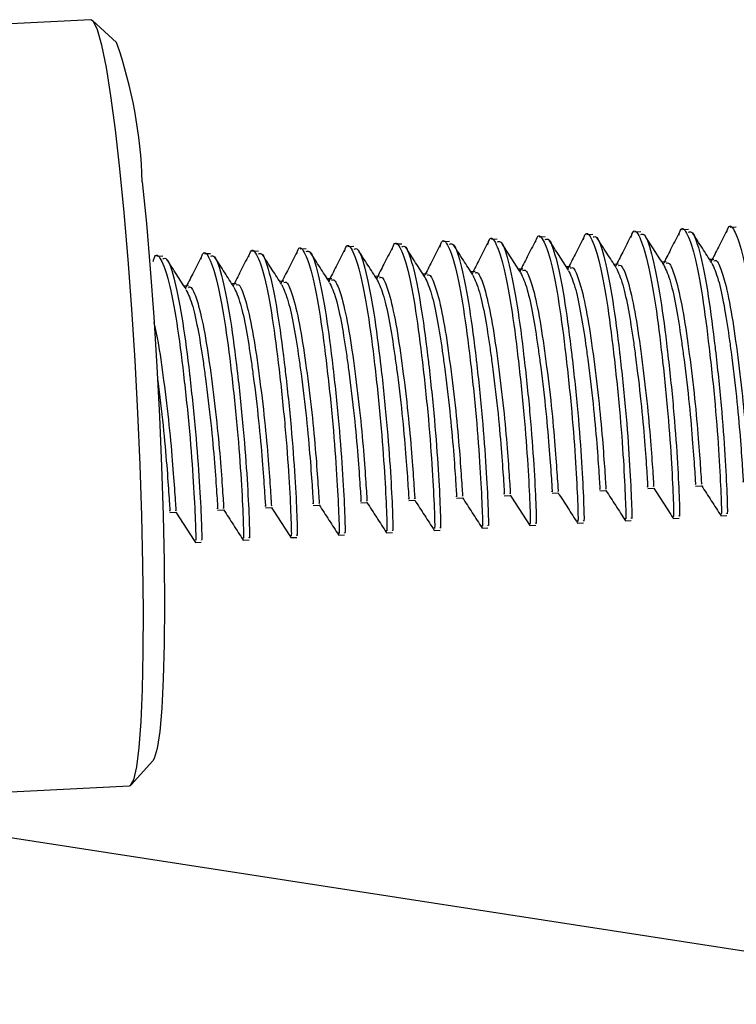
# Model space of a CAD drawing. Units: inches. Extents: x 9 to 124, y 5 to 91.
# Drawn here: x 113 to 114, y 71 to 72 of the extents above; entities that cross this region are included whole.
import ezdxf

# ---------------------------------------------------------------- set-up
doc = ezdxf.new("R2010")
doc.units = ezdxf.units.IN
doc.header["$LTSCALE"] = 12
doc.header["$MEASUREMENT"] = 0

msp = doc.modelspace()

# ---------------------------------------------------------------- linework, layer by layer
at = {"color": 7, "linetype": 'Continuous', "lineweight": 25}
for p, q in [((113.1603342, 71.7845044), (110.2315218, 71.6365814)), ((113.1941771, 71.7549761), (113.162934, 71.7833598)), ((113.8769859, 71.5078013), (113.8692032, 71.5074083)), ((113.9392481, 71.510946), (113.9314653, 71.5105529)), ((114.0015103, 71.5140906), (113.9937275, 71.5136975)), ((113.6279372, 71.4952229), (113.6201545, 71.4948298)), ((113.6901994, 71.4983675), (113.6824166, 71.4979744)), ((113.7524616, 71.5015121), (113.7446788, 71.501119)), ((113.8147238, 71.5046567), (113.806941, 71.5042636)), ((113.3166264, 71.4794997), (113.3088436, 71.4791067)), ((113.3788886, 71.4826444), (113.3711058, 71.4822513)), ((113.4411507, 71.485789), (113.433368, 71.4853959)), ((113.5034129, 71.4889336), (113.4956301, 71.4885405)), ((113.5656751, 71.4920782), (113.5578923, 71.4916852)), ((113.2543642, 71.4763551), (113.2465815, 71.475962)), ((113.910221, 71.4688332), (113.9047209, 71.4685554)), ((113.9724832, 71.4719778), (113.9669831, 71.4717)), ((113.6611724, 71.4562547), (113.6556722, 71.4559769)), ((113.7234345, 71.4593994), (113.7179344, 71.4591216)), ((113.7856967, 71.462544), (113.7801966, 71.4622662)), ((113.8479589, 71.4656886), (113.8424587, 71.4654108)), ((113.4121237, 71.4436762), (113.4066235, 71.4433985)), ((113.4743859, 71.4468209), (113.4688857, 71.4465431)), ((113.536648, 71.4499655), (113.5311479, 71.4496877)), ((113.5989102, 71.4531101), (113.59341, 71.4528323)), ((113.2875993, 71.437387), (113.2820992, 71.4371092)), ((113.3498615, 71.4405316), (113.3443614, 71.4402538)), ((113.8861178, 71.1734313), (113.8939005, 71.1738243)), ((113.9483799, 71.1765759), (113.9561627, 71.176969)), ((113.6370691, 71.1608528), (113.6448519, 71.1612459)), ((113.6993313, 71.1639974), (113.707114, 71.1643905)), ((113.7615934, 71.167142), (113.7693762, 71.1675351)), ((113.8238556, 71.1702866), (113.8316384, 71.1706797)), ((113.3880204, 71.1482743), (113.3958032, 71.1486674)), ((113.4502826, 71.1514189), (113.4580654, 71.151812)), ((113.5125448, 71.1545635), (113.5203275, 71.1549566)), ((113.5748069, 71.1577082), (113.5825897, 71.1581012)), ((113.2634961, 71.1419851), (113.2712788, 71.1423781)), ((113.3257582, 71.1451297), (113.333541, 71.1455228)), ((113.9192499, 71.1344579), (113.9270327, 71.134851)), ((113.9815121, 71.1376026), (113.9892949, 71.1379956)), ((113.6702012, 71.1218795), (113.677984, 71.1222725)), ((113.7324634, 71.1250241), (113.7402462, 71.1254172)), ((113.7947256, 71.1281687), (113.8025084, 71.1285618)), ((113.8569878, 71.1313133), (113.8647705, 71.1317064)), ((113.4211526, 71.109301), (113.4289353, 71.1096941)), ((113.4834147, 71.1124456), (113.4911975, 71.1128387)), ((113.5456769, 71.1155902), (113.5534597, 71.1159833)), ((113.6079391, 71.1187348), (113.6157219, 71.1191279)), ((113.2966282, 71.1030117), (113.304411, 71.1034048)), ((113.3588904, 71.1061564), (113.3666732, 71.1065494)), ((114.722555, 70.4600386), (111.9406886, 70.8903482)), ((113.2132473, 70.787178), (113.2414716, 70.8185652)), ((112.762942, 70.763159), (113.210776, 70.7857774))]:
    msp.add_line(p, q, dxfattribs=at)
at = {"color": 7, "linetype": 'Continuous', "lineweight": 25, "flags": 128}
for points in [[(113.1984595, 71.5899515), (113.1926716, 71.6409728), (113.1867511, 71.6853657), (113.1808084, 71.7223031), (113.174954, 71.751097), (113.1692972, 71.771211), (113.1639432, 71.7822704), (113.1603342, 71.7845044)], [(113.210776, 70.7857774), (113.2121185, 70.7862124), (113.216575, 70.7937076), (113.2204538, 70.8103573), (113.2236824, 70.8358513), (113.2262008, 70.8697148), (113.2279621, 70.9113168), (113.2289334, 70.9598825), (113.2290966, 71.0145071), (113.2284488, 71.0741731), (113.2270019, 71.137769), (113.2247829, 71.2041102), (113.2218332, 71.2719609), (113.2182077, 71.340057), (113.213974, 71.4071302), (113.2092108, 71.471931), (113.204007, 71.5332522), (113.1984595, 71.5899515)], [(113.2275711, 71.5731723), (113.2328983, 71.5186373), (113.2378858, 71.459587), (113.2424364, 71.3971707), (113.2464615, 71.3326032), (113.2498829, 71.2671412), (113.2526339, 71.202059), (113.254661, 71.1386233), (113.2559247, 71.0780687), (113.2564004, 71.021574), (113.2560789, 70.9702386), (113.2549664, 70.9250619), (113.2530847, 70.886923), (113.2504702, 70.8565644), (113.2471739, 70.834577), (113.24326, 70.8213886), (113.2414716, 70.8185652)]]:
    msp.add_lwpolyline(points, dxfattribs=at)
at = {"color": 7, "linetype": 'Continuous', "lineweight": 25}
msp.add_arc((112.6083131, 71.5533949), 0.6195737, 1.8292494, 18.9870633, dxfattribs=at)
for points, knots in [([(113.9889691, 71.506943), (113.9893535, 71.5083852), (113.9921838, 71.519005), (113.9989115, 71.5122904), (114.0092553, 71.4843649), (114.0197669, 71.4296051), (114.0287172, 71.3598796), (114.0365834, 71.285375), (114.0416246, 71.2166616), (114.0440403, 71.1663429), (114.0447533, 71.1406475), (114.0438679, 71.1433351), (114.043611, 71.1441148)], [0, 0, 0, 0, 0.017941799, 0.132117262, 0.24996535, 0.367813438, 0.4819889, 0.600868533, 0.716705608, 0.832542683, 0.951422316, 1, 1, 1, 1]), ([(113.7399205, 71.4943645), (113.7403048, 71.4958067), (113.7431351, 71.5064265), (113.7498629, 71.4997119), (113.7602067, 71.4717865), (113.7707182, 71.4170266), (113.7796685, 71.3473011), (113.7875347, 71.2727965), (113.792576, 71.2040831), (113.7949916, 71.1537644), (113.7957046, 71.128069), (113.7948192, 71.1307566), (113.7945623, 71.1315363)], [0, 0, 0, 0, 0.017941799, 0.132117262, 0.24996535, 0.367813438, 0.4819889, 0.600868533, 0.716705608, 0.832542683, 0.951422316, 1, 1, 1, 1]), ([(113.8021826, 71.4975091), (113.802567, 71.4989513), (113.8053973, 71.5095711), (113.812125, 71.5028565), (113.8224688, 71.4749311), (113.8329804, 71.4201712), (113.8419307, 71.3504457), (113.8497969, 71.2759412), (113.8548381, 71.2072278), (113.8572538, 71.156909), (113.8579668, 71.1312136), (113.8570814, 71.1339013), (113.8568245, 71.1346809)], [0, 0, 0, 0, 0.017941799, 0.132117262, 0.24996535, 0.367813438, 0.4819889, 0.600868533, 0.716705608, 0.832542683, 0.951422316, 1, 1, 1, 1]), ([(113.8644448, 71.5006538), (113.8648292, 71.5020959), (113.8676594, 71.5127157), (113.8743872, 71.5060011), (113.884731, 71.4780757), (113.8952426, 71.4233158), (113.9041928, 71.3535904), (113.9120591, 71.2790858), (113.9171003, 71.2103724), (113.919516, 71.1600537), (113.920229, 71.1343582), (113.9193435, 71.1370459), (113.9190867, 71.1378255)], [0, 0, 0, 0, 0.017941799, 0.132117262, 0.24996535, 0.367813438, 0.4819889, 0.600868533, 0.716705608, 0.832542683, 0.951422316, 1, 1, 1, 1]), ([(113.8771492, 71.5044337), (113.878798, 71.5049478), (113.8834091, 71.5063855), (113.8925788, 71.4771709), (113.9030088, 71.4241182), (113.9090449, 71.3766683), (113.9146961, 71.3284322), (113.9199382, 71.2781868), (113.9248983, 71.2104649), (113.9272918, 71.1605394), (113.9280165, 71.1350264), (113.9271736, 71.1374708), (113.9269514, 71.138115)], [0, 0, 0, 0, 0.070723134, 0.197779055, 0.324834977, 0.447931319, 0.452342986, 0.578374997, 0.701071169, 0.825958951, 0.954127014, 1, 1, 1, 1]), ([(113.9266203, 71.5056874), (113.923077, 71.4987233), (113.9163224, 71.485448), (113.909588, 71.4722461), (113.9063864, 71.4659697)], [0, 0, 0, 0, 0.524589518, 1, 1, 1, 1]), ([(113.926707, 71.5037984), (113.9270913, 71.5052406), (113.9299216, 71.5158604), (113.9366494, 71.5091458), (113.9469932, 71.4812203), (113.9575047, 71.4264604), (113.966455, 71.356735), (113.9743212, 71.2822304), (113.9793625, 71.213517), (113.9817781, 71.1631983), (113.9824912, 71.1375028), (113.9816057, 71.1401905), (113.9813488, 71.1409702)], [0, 0, 0, 0, 0.017941799, 0.132117262, 0.24996535, 0.367813438, 0.4819889, 0.600868533, 0.716705608, 0.832542683, 0.951422316, 1, 1, 1, 1]), ([(113.9394113, 71.5075784), (113.9410602, 71.5080924), (113.9456712, 71.5095301), (113.9548409, 71.4803155), (113.9652709, 71.4272628), (113.971307, 71.3798129), (113.9769582, 71.3315768), (113.9822003, 71.2813314), (113.9871605, 71.2136095), (113.989554, 71.163684), (113.9902786, 71.138171), (113.9894358, 71.1406154), (113.9892136, 71.1412597)], [0, 0, 0, 0, 0.070723134, 0.197779055, 0.324834977, 0.447931319, 0.452342986, 0.578374997, 0.701071169, 0.825958951, 0.954127014, 1, 1, 1, 1]), ([(113.9696966, 71.4674872), (113.9655898, 71.473861), (113.9572038, 71.4868763), (113.948804, 71.499939), (113.9445177, 71.5066047)], [0, 0, 0, 0, 0.489714021, 1, 1, 1, 1]), ([(113.9888825, 71.508832), (113.9853391, 71.5018679), (113.9785845, 71.4885927), (113.9718501, 71.4753907), (113.9686485, 71.4691143)], [0, 0, 0, 0, 0.524589518, 1, 1, 1, 1]), ([(113.4908718, 71.481786), (113.4912561, 71.4832282), (113.4940864, 71.493848), (113.5008142, 71.4871334), (113.511158, 71.459208), (113.5216695, 71.4044481), (113.5306198, 71.3347226), (113.5384861, 71.260218), (113.5435273, 71.1915046), (113.545943, 71.1411859), (113.546656, 71.1154905), (113.5457705, 71.1181782), (113.5455137, 71.1189578)], [0, 0, 0, 0, 0.017941799, 0.132117262, 0.24996535, 0.367813438, 0.4819889, 0.600868533, 0.716705608, 0.832542683, 0.951422316, 1, 1, 1, 1]), ([(113.553134, 71.4849306), (113.5535183, 71.4863728), (113.5563486, 71.4969926), (113.5630764, 71.490278), (113.5734202, 71.4623526), (113.5839317, 71.4075927), (113.592882, 71.3378672), (113.6007482, 71.2633627), (113.6057895, 71.1946493), (113.6082051, 71.1443306), (113.6089181, 71.1186351), (113.6080327, 71.1213228), (113.6077758, 71.1221024)], [0, 0, 0, 0, 0.017941799, 0.132117262, 0.24996535, 0.367813438, 0.4819889, 0.600868533, 0.716705608, 0.832542683, 0.951422316, 1, 1, 1, 1]), ([(113.6153961, 71.4880753), (113.6157805, 71.4895175), (113.6186107, 71.5001373), (113.6253385, 71.4934227), (113.6356823, 71.4654972), (113.6461939, 71.4107373), (113.6551442, 71.3410119), (113.6630104, 71.2665073), (113.6680516, 71.1977939), (113.6704673, 71.1474752), (113.6711803, 71.1217797), (113.6702949, 71.1244674), (113.670038, 71.1252471)], [0, 0, 0, 0, 0.017941799, 0.132117262, 0.24996535, 0.367813438, 0.4819889, 0.600868533, 0.716705608, 0.832542683, 0.951422316, 1, 1, 1, 1]), ([(113.6281005, 71.4918553), (113.6297493, 71.4923693), (113.6343604, 71.493807), (113.6435301, 71.4645924), (113.6539601, 71.4115397), (113.6599962, 71.3640898), (113.6656474, 71.3158537), (113.6708895, 71.2656083), (113.6758496, 71.1978864), (113.6782431, 71.1479609), (113.6789678, 71.1224479), (113.6781249, 71.1248923), (113.6779028, 71.1255365)], [0, 0, 0, 0, 0.070723134, 0.197779055, 0.324834977, 0.447931319, 0.452342986, 0.578374997, 0.701071169, 0.825958951, 0.954127014, 1, 1, 1, 1]), ([(113.6775717, 71.4931089), (113.6740283, 71.4861448), (113.6672737, 71.4728696), (113.6605393, 71.4596676), (113.6573377, 71.4533912)], [0, 0, 0, 0, 0.524589518, 1, 1, 1, 1]), ([(113.6776583, 71.4912199), (113.6780426, 71.4926621), (113.6808729, 71.5032819), (113.6876007, 71.4965673), (113.6979445, 71.4686418), (113.7084561, 71.413882), (113.7174063, 71.3441565), (113.7252726, 71.2696519), (113.7303138, 71.2009385), (113.7327295, 71.1506198), (113.7334425, 71.1249244), (113.732557, 71.127612), (113.7323002, 71.1283917)], [0, 0, 0, 0, 0.017941799, 0.132117262, 0.24996535, 0.367813438, 0.4819889, 0.600868533, 0.716705608, 0.832542683, 0.951422316, 1, 1, 1, 1]), ([(113.6903627, 71.4949999), (113.6920115, 71.495514), (113.6966226, 71.4969516), (113.7057923, 71.467737), (113.7162223, 71.4146843), (113.7222584, 71.3672344), (113.7279096, 71.3189983), (113.7331517, 71.2687529), (113.7381118, 71.201031), (113.7405053, 71.1511056), (113.74123, 71.1255925), (113.7403871, 71.1280369), (113.7401649, 71.1286812)], [0, 0, 0, 0, 0.0707231341, 0.1977790553, 0.3248349766, 0.4479313186, 0.452342986, 0.5783749973, 0.7010711689, 0.8259589508, 0.9541270144, 1, 1, 1, 1]), ([(113.7206479, 71.4549087), (113.7165412, 71.4612825), (113.7081551, 71.4742978), (113.6997553, 71.4873605), (113.695469, 71.4940262)], [0, 0, 0, 0, 0.4897140213, 1, 1, 1, 1]), ([(113.7398338, 71.4962535), (113.7362905, 71.4892894), (113.7295359, 71.4760142), (113.7228015, 71.4628122), (113.7195999, 71.4565359)], [0, 0, 0, 0, 0.524589518, 1, 1, 1, 1]), ([(113.7526248, 71.4981445), (113.7542737, 71.4986586), (113.7588847, 71.5000962), (113.7680544, 71.4708816), (113.7784844, 71.4178289), (113.7845205, 71.370379), (113.7901717, 71.322143), (113.7954138, 71.2718975), (113.800374, 71.2041756), (113.8027675, 71.1542502), (113.8034921, 71.1287372), (113.8026493, 71.1311815), (113.8024271, 71.1318258)], [0, 0, 0, 0, 0.070723134, 0.197779055, 0.324834977, 0.447931319, 0.452342986, 0.578374997, 0.701071169, 0.825958951, 0.954127014, 1, 1, 1, 1]), ([(113.7829101, 71.4580533), (113.7788033, 71.4644271), (113.7704173, 71.4774425), (113.7620175, 71.4905051), (113.7577312, 71.4971708)], [0, 0, 0, 0, 0.489714021, 1, 1, 1, 1]), ([(113.802096, 71.4993981), (113.7985526, 71.4924341), (113.791798, 71.4791588), (113.7850636, 71.4659568), (113.781862, 71.4596805)], [0, 0, 0, 0, 0.524589518, 1, 1, 1, 1]), ([(113.814887, 71.5012891), (113.8165358, 71.5018032), (113.8211469, 71.5032409), (113.8303166, 71.4740262), (113.8407466, 71.4209736), (113.8467827, 71.3735237), (113.8524339, 71.3252876), (113.857676, 71.2750422), (113.8626361, 71.2073202), (113.8650296, 71.1573948), (113.8657543, 71.1318818), (113.8649114, 71.1343261), (113.8646893, 71.1349704)], [0, 0, 0, 0, 0.070723134, 0.197779055, 0.324834977, 0.447931319, 0.452342986, 0.578374997, 0.701071169, 0.825958951, 0.954127014, 1, 1, 1, 1]), ([(113.8451723, 71.461198), (113.8410655, 71.4675717), (113.8326794, 71.4805871), (113.8242797, 71.4936498), (113.8199934, 71.5003155)], [0, 0, 0, 0, 0.489714021, 1, 1, 1, 1]), ([(113.8643582, 71.5025427), (113.8608148, 71.4955787), (113.8540602, 71.4823034), (113.8473258, 71.4691014), (113.8441242, 71.4628251)], [0, 0, 0, 0, 0.524589518, 1, 1, 1, 1]), ([(113.9074344, 71.4643426), (113.9033277, 71.4707164), (113.8949416, 71.4837317), (113.8865418, 71.4967944), (113.8822555, 71.5034601)], [0, 0, 0, 0, 0.489714021, 1, 1, 1, 1]), ([(113.2418231, 71.4692075), (113.2422075, 71.4706497), (113.2450377, 71.4812695), (113.2517655, 71.4745549), (113.2621093, 71.4466295), (113.2726209, 71.3918696), (113.2815711, 71.3221441), (113.2894374, 71.2476396), (113.2944786, 71.1789262), (113.2968943, 71.1286075), (113.2976073, 71.102912), (113.2967219, 71.1055997), (113.296465, 71.1063793)], [0, 0, 0, 0, 0.017941799, 0.132117262, 0.24996535, 0.367813438, 0.4819889, 0.600868533, 0.716705608, 0.832542683, 0.951422316, 1, 1, 1, 1]), ([(113.3040853, 71.4723522), (113.3044696, 71.4737944), (113.3072999, 71.4844142), (113.3140277, 71.4776996), (113.3243715, 71.4497741), (113.334883, 71.3950142), (113.3438333, 71.3252888), (113.3516996, 71.2507842), (113.3567408, 71.1820708), (113.3591565, 71.1317521), (113.3598695, 71.1060566), (113.358984, 71.1087443), (113.3587272, 71.109524)], [0, 0, 0, 0, 0.017941799, 0.132117262, 0.24996535, 0.367813438, 0.4819889, 0.600868533, 0.716705608, 0.832542683, 0.951422316, 1, 1, 1, 1]), ([(113.3663474, 71.4754968), (113.3667318, 71.476939), (113.3695621, 71.4875588), (113.3762899, 71.4808442), (113.3866337, 71.4529187), (113.3971452, 71.3981588), (113.4060955, 71.3284334), (113.4139617, 71.2539288), (113.4190029, 71.1852154), (113.4214186, 71.1348967), (113.4221316, 71.1092012), (113.4212462, 71.1118889), (113.4209893, 71.1126686)], [0, 0, 0, 0, 0.017941799, 0.132117262, 0.24996535, 0.367813438, 0.4819889, 0.600868533, 0.716705608, 0.832542683, 0.951422316, 1, 1, 1, 1]), ([(113.3790518, 71.4792768), (113.3807007, 71.4797909), (113.3853117, 71.4812285), (113.3944814, 71.4520139), (113.4049114, 71.3989612), (113.4109475, 71.3515113), (113.4165987, 71.3032752), (113.4218408, 71.2530298), (113.4268009, 71.1853079), (113.4291945, 71.1353824), (113.4299191, 71.1098694), (113.4290762, 71.1123138), (113.4288541, 71.1129581)], [0, 0, 0, 0, 0.070723134, 0.197779055, 0.324834977, 0.447931319, 0.452342986, 0.578374997, 0.701071169, 0.825958951, 0.954127014, 1, 1, 1, 1]), ([(113.428523, 71.4805304), (113.4249796, 71.4735663), (113.418225, 71.4602911), (113.4114906, 71.4470891), (113.408289, 71.4408127)], [0, 0, 0, 0, 0.524589518, 1, 1, 1, 1]), ([(113.4286096, 71.4786414), (113.428994, 71.4800836), (113.4318242, 71.4907034), (113.438552, 71.4839888), (113.4488958, 71.4560634), (113.4594074, 71.4013035), (113.4683577, 71.331578), (113.4762239, 71.2570734), (113.4812651, 71.18836), (113.4836808, 71.1380413), (113.4843938, 71.1123459), (113.4835084, 71.1150335), (113.4832515, 71.1158132)], [0, 0, 0, 0, 0.017941799, 0.132117262, 0.24996535, 0.367813438, 0.4819889, 0.600868533, 0.716705608, 0.832542683, 0.951422316, 1, 1, 1, 1]), ([(113.441314, 71.4824214), (113.4429628, 71.4829355), (113.4475739, 71.4843731), (113.4567436, 71.4551585), (113.4671736, 71.4021058), (113.4732097, 71.3546559), (113.4788609, 71.3064199), (113.484103, 71.2561744), (113.4890631, 71.1884525), (113.4914566, 71.1385271), (113.4921813, 71.113014), (113.4913384, 71.1154584), (113.4911163, 71.1161027)], [0, 0, 0, 0, 0.070723134, 0.197779055, 0.324834977, 0.447931319, 0.452342986, 0.578374997, 0.701071169, 0.825958951, 0.954127014, 1, 1, 1, 1]), ([(113.4715993, 71.4423302), (113.4674925, 71.448704), (113.4591064, 71.4617194), (113.4507066, 71.474782), (113.4464204, 71.4814477)], [0, 0, 0, 0, 0.489714021, 1, 1, 1, 1]), ([(113.4907852, 71.483675), (113.4872418, 71.476711), (113.4804872, 71.4634357), (113.4737528, 71.4502337), (113.4705512, 71.4439574)], [0, 0, 0, 0, 0.524589518, 1, 1, 1, 1]), ([(113.5035762, 71.485566), (113.505225, 71.4860801), (113.509836, 71.4875178), (113.5190058, 71.4583031), (113.5294358, 71.4052505), (113.5354719, 71.3578006), (113.5411231, 71.3095645), (113.5463652, 71.2593191), (113.5513253, 71.1915971), (113.5537188, 71.1416717), (113.5544434, 71.1161587), (113.5536006, 71.118603), (113.5533784, 71.1192473)], [0, 0, 0, 0, 0.070723134, 0.197779055, 0.324834977, 0.447931319, 0.452342986, 0.578374997, 0.701071169, 0.825958951, 0.954127014, 1, 1, 1, 1]), ([(113.5338614, 71.4454749), (113.5297546, 71.4518486), (113.5213686, 71.464864), (113.5129688, 71.4779266), (113.5086825, 71.4845923)], [0, 0, 0, 0, 0.489714021, 1, 1, 1, 1]), ([(113.5530473, 71.4868196), (113.5495039, 71.4798556), (113.5427494, 71.4665803), (113.536015, 71.4533783), (113.5328134, 71.447102)], [0, 0, 0, 0, 0.5245895181, 1, 1, 1, 1]), ([(113.5658383, 71.4887106), (113.5674872, 71.4892247), (113.5720982, 71.4906624), (113.5812679, 71.4614477), (113.5916979, 71.4083951), (113.597734, 71.3609452), (113.6033852, 71.3127091), (113.6086273, 71.2624637), (113.6135874, 71.1947417), (113.615981, 71.1448163), (113.6167056, 71.1193033), (113.6158628, 71.1217477), (113.6156406, 71.1223919)], [0, 0, 0, 0, 0.070723134, 0.197779055, 0.324834977, 0.447931319, 0.452342986, 0.578374997, 0.701071169, 0.825958951, 0.954127014, 1, 1, 1, 1]), ([(113.5961236, 71.4486195), (113.5920168, 71.4549933), (113.5836307, 71.4680086), (113.575231, 71.4810713), (113.5709447, 71.487737)], [0, 0, 0, 0, 0.489714021, 1, 1, 1, 1]), ([(113.6153095, 71.4899643), (113.6117661, 71.4830002), (113.6050115, 71.4697249), (113.5982771, 71.456523), (113.5950755, 71.4502466)], [0, 0, 0, 0, 0.524589518, 1, 1, 1, 1]), ([(113.6583858, 71.4517641), (113.654279, 71.4581379), (113.6458929, 71.4711532), (113.6374932, 71.4842159), (113.6332069, 71.4908816)], [0, 0, 0, 0, 0.489714021, 1, 1, 1, 1]), ([(113.2545275, 71.4729875), (113.2561763, 71.4735016), (113.2607874, 71.4749393), (113.2699571, 71.4457246), (113.2803871, 71.392672), (113.2864232, 71.3452221), (113.2920744, 71.296986), (113.2973165, 71.2467406), (113.3022766, 71.1790186), (113.3046701, 71.1290932), (113.3053948, 71.1035802), (113.3045519, 71.1060245), (113.3043298, 71.1066688)], [0, 0, 0, 0, 0.070723134, 0.197779055, 0.324834977, 0.447931319, 0.452342986, 0.578374997, 0.701071169, 0.825958951, 0.954127014, 1, 1, 1, 1]), ([(113.2848127, 71.4328964), (113.280706, 71.4392702), (113.2723199, 71.4522855), (113.2639201, 71.4653482), (113.2596339, 71.4720139)], [0, 0, 0, 0, 0.489714021, 1, 1, 1, 1]), ([(113.3039987, 71.4742412), (113.3004553, 71.4672771), (113.2937007, 71.4540018), (113.2869663, 71.4407999), (113.2837647, 71.4345235)], [0, 0, 0, 0, 0.524589518, 1, 1, 1, 1]), ([(113.3167896, 71.4761321), (113.3184385, 71.4766462), (113.3230495, 71.4780839), (113.3322193, 71.4488693), (113.3426493, 71.3958166), (113.3486854, 71.3483667), (113.3543366, 71.3001306), (113.3595787, 71.2498852), (113.3645388, 71.1821633), (113.3669323, 71.1322378), (113.3676569, 71.1067248), (113.3668141, 71.1091692), (113.3665919, 71.1098134)], [0, 0, 0, 0, 0.070723134, 0.197779055, 0.324834977, 0.447931319, 0.452342986, 0.578374997, 0.701071169, 0.825958951, 0.954127014, 1, 1, 1, 1]), ([(113.3470749, 71.436041), (113.3429681, 71.4424148), (113.3345821, 71.4554301), (113.3261823, 71.4684928), (113.321896, 71.4751585)], [0, 0, 0, 0, 0.489714021, 1, 1, 1, 1]), ([(113.3662608, 71.4773858), (113.3627174, 71.4704217), (113.3559629, 71.4571464), (113.3492285, 71.4439445), (113.3460269, 71.4376681)], [0, 0, 0, 0, 0.524589518, 1, 1, 1, 1]), ([(113.4093371, 71.4391856), (113.4052303, 71.4455594), (113.3968442, 71.4585747), (113.3884445, 71.4716374), (113.3841582, 71.4783031)], [0, 0, 0, 0, 0.489714021, 1, 1, 1, 1]), ([(113.9102691, 71.4670346), (113.9112405, 71.4674582), (113.9142882, 71.4687873), (113.9189402, 71.4579474), (113.9255714, 71.4367823), (113.9327657, 71.4030963), (113.9405398, 71.3484456), (113.9476179, 71.2901558), (113.9523859, 71.2362965), (113.9550739, 71.1971224), (113.9563716, 71.1773036), (113.9560988, 71.1790303), (113.9560353, 71.1794321)], [0, 0, 0, 0, 0.048321898, 0.151601201, 0.19949321, 0.327411845, 0.451329827, 0.580372435, 0.706100288, 0.831828142, 0.960870749, 1, 1, 1, 1]), ([(113.9696303, 71.4671306), (113.9724486, 71.4611192), (113.9777057, 71.4499062), (113.9856421, 71.4137312), (113.9909524, 71.3796104), (113.9964919, 71.3392834), (114.0020921, 71.2928688), (114.0068634, 71.2391013), (114.0095665, 71.1996968), (114.0108755, 71.1795875), (114.0105578, 71.1817369), (114.0104646, 71.1823675)], [0, 0, 0, 0, 0.129867377, 0.242241338, 0.350130932, 0.399260745, 0.536925223, 0.671053475, 0.805181727, 0.942846205, 1, 1, 1, 1]), ([(113.9725313, 71.4701792), (113.9735027, 71.4706029), (113.9765504, 71.4719319), (113.9812024, 71.461092), (113.9878335, 71.4399269), (113.9950278, 71.4062409), (114.0028019, 71.3515902), (114.0098801, 71.2933004), (114.0146481, 71.2394411), (114.0173361, 71.200267), (114.0186338, 71.1804482), (114.0183609, 71.182175), (114.0182974, 71.1825767)], [0, 0, 0, 0, 0.048321898, 0.151601201, 0.19949321, 0.327411845, 0.451329827, 0.580372435, 0.706100288, 0.831828142, 0.960870749, 1, 1, 1, 1]), ([(113.6612204, 71.4544561), (113.6621919, 71.4548798), (113.6652395, 71.4562088), (113.6698916, 71.4453689), (113.6765227, 71.4242038), (113.683717, 71.3905178), (113.6914911, 71.3358671), (113.6985692, 71.2775773), (113.7033372, 71.223718), (113.7060253, 71.1845439), (113.707323, 71.1647251), (113.7070501, 71.1664519), (113.7069866, 71.1668536)], [0, 0, 0, 0, 0.048321898, 0.151601201, 0.19949321, 0.327411845, 0.451329827, 0.580372435, 0.706100288, 0.831828142, 0.960870749, 1, 1, 1, 1]), ([(113.7205816, 71.4545521), (113.7234, 71.4485407), (113.728657, 71.4373277), (113.7365934, 71.4011527), (113.7419037, 71.3670319), (113.7474432, 71.326705), (113.7530434, 71.2802904), (113.7578147, 71.2265228), (113.7605178, 71.1871184), (113.7618268, 71.167009), (113.7615092, 71.1691584), (113.761416, 71.169789)], [0, 0, 0, 0, 0.129867377, 0.242241338, 0.350130932, 0.399260745, 0.536925223, 0.671053475, 0.805181727, 0.942846205, 1, 1, 1, 1]), ([(113.7234826, 71.4576008), (113.724454, 71.4580244), (113.7275017, 71.4593534), (113.7321537, 71.4485135), (113.7387849, 71.4273484), (113.7459791, 71.3936624), (113.7537533, 71.3390117), (113.7608314, 71.2807219), (113.7655994, 71.2268627), (113.7682874, 71.1876885), (113.7695851, 71.1678697), (113.7693123, 71.1695965), (113.7692488, 71.1699983)], [0, 0, 0, 0, 0.048321898, 0.1516012014, 0.19949321, 0.3274118449, 0.4513298274, 0.5803724348, 0.7061002883, 0.8318281419, 0.9608707493, 1, 1, 1, 1]), ([(113.7828438, 71.4576967), (113.7856621, 71.4516853), (113.7909192, 71.4404723), (113.7988556, 71.4042973), (113.8041659, 71.3701765), (113.8097054, 71.3298496), (113.8153056, 71.283435), (113.8200769, 71.2296674), (113.82278, 71.190263), (113.824089, 71.1701536), (113.8237713, 71.172303), (113.8236781, 71.1729336)], [0, 0, 0, 0, 0.129867377, 0.242241338, 0.350130932, 0.399260745, 0.536925223, 0.671053475, 0.805181727, 0.942846205, 1, 1, 1, 1]), ([(113.7857448, 71.4607454), (113.7867162, 71.461169), (113.7897639, 71.462498), (113.7944159, 71.4516581), (113.801047, 71.430493), (113.8082413, 71.3968071), (113.8160154, 71.3421564), (113.8230936, 71.2838665), (113.8278616, 71.2300073), (113.8305496, 71.1908332), (113.8318473, 71.1710143), (113.8315744, 71.1727411), (113.8315109, 71.1731429)], [0, 0, 0, 0, 0.048321898, 0.151601201, 0.19949321, 0.327411845, 0.451329827, 0.580372435, 0.706100288, 0.831828142, 0.960870749, 1, 1, 1, 1]), ([(113.845106, 71.4608414), (113.8479243, 71.45483), (113.8531813, 71.4436169), (113.8611178, 71.407442), (113.866428, 71.3733212), (113.8719675, 71.3329942), (113.8775678, 71.2865796), (113.882339, 71.232812), (113.8850422, 71.1934076), (113.8863512, 71.1732982), (113.8860335, 71.1754477), (113.8859403, 71.1760782)], [0, 0, 0, 0, 0.129867377, 0.242241338, 0.350130932, 0.399260745, 0.536925223, 0.671053475, 0.805181727, 0.942846205, 1, 1, 1, 1]), ([(113.8480069, 71.46389), (113.8489784, 71.4643136), (113.852026, 71.4656427), (113.8566781, 71.4548028), (113.8633092, 71.4336376), (113.8705035, 71.3999517), (113.8782776, 71.345301), (113.8853557, 71.2870112), (113.8901238, 71.2331519), (113.8928118, 71.1939778), (113.8941095, 71.174159), (113.8938366, 71.1758857), (113.8937731, 71.1762875)], [0, 0, 0, 0, 0.048321898, 0.1516012014, 0.19949321, 0.3274118449, 0.4513298274, 0.5803724347, 0.7061002883, 0.8318281419, 0.9608707493, 1, 1, 1, 1]), ([(113.9073681, 71.463986), (113.9101865, 71.4579746), (113.9154435, 71.4467616), (113.9233799, 71.4105866), (113.9286902, 71.3764658), (113.9342297, 71.3361388), (113.9398299, 71.2897242), (113.9446012, 71.2359566), (113.9473043, 71.1965522), (113.9486134, 71.1764429), (113.9482957, 71.1785923), (113.9482025, 71.1792229)], [0, 0, 0, 0, 0.129867377, 0.242241338, 0.350130932, 0.399260745, 0.536925223, 0.671053475, 0.805181727, 0.942846205, 1, 1, 1, 1]), ([(113.4121717, 71.4418776), (113.4131432, 71.4423013), (113.4161909, 71.4436303), (113.4208429, 71.4327904), (113.427474, 71.4116253), (113.4346683, 71.3779393), (113.4424424, 71.3232886), (113.4495206, 71.2649988), (113.4542886, 71.2111395), (113.4569766, 71.1719654), (113.4582743, 71.1521466), (113.4580014, 71.1538734), (113.4579379, 71.1542752)], [0, 0, 0, 0, 0.048321898, 0.151601201, 0.19949321, 0.327411845, 0.451329827, 0.580372435, 0.706100288, 0.831828142, 0.960870749, 1, 1, 1, 1]), ([(113.471533, 71.4419736), (113.4743513, 71.4359622), (113.4796083, 71.4247492), (113.4875447, 71.3885742), (113.492855, 71.3544534), (113.4983945, 71.3141265), (113.5039948, 71.2677119), (113.508766, 71.2139443), (113.5114691, 71.1745399), (113.5127782, 71.1544305), (113.5124605, 71.1565799), (113.5123673, 71.1572105)], [0, 0, 0, 0, 0.129867377, 0.242241338, 0.350130932, 0.399260745, 0.536925223, 0.671053475, 0.805181727, 0.942846205, 1, 1, 1, 1]), ([(113.4744339, 71.4450223), (113.4754053, 71.4454459), (113.478453, 71.4467749), (113.483105, 71.435935), (113.4897362, 71.4147699), (113.4969305, 71.381084), (113.5047046, 71.3264332), (113.5117827, 71.2681434), (113.5165507, 71.2142842), (113.5192388, 71.1751101), (113.5205365, 71.1552912), (113.5202636, 71.157018), (113.5202001, 71.1574198)], [0, 0, 0, 0, 0.048321898, 0.151601201, 0.19949321, 0.327411845, 0.451329827, 0.580372435, 0.706100288, 0.831828142, 0.960870749, 1, 1, 1, 1]), ([(113.5337951, 71.4451183), (113.5366135, 71.4391069), (113.5418705, 71.4278938), (113.5498069, 71.3917189), (113.5551172, 71.357598), (113.5606567, 71.3172711), (113.5662569, 71.2708565), (113.5710282, 71.2170889), (113.5737313, 71.1776845), (113.5750403, 71.1575751), (113.5747227, 71.1597246), (113.5746295, 71.1603551)], [0, 0, 0, 0, 0.129867377, 0.242241338, 0.350130932, 0.399260745, 0.536925223, 0.671053475, 0.805181727, 0.942846205, 1, 1, 1, 1]), ([(113.5366961, 71.4481669), (113.5376675, 71.4485905), (113.5407152, 71.4499195), (113.5453672, 71.4390797), (113.5519984, 71.4179145), (113.5591926, 71.3842286), (113.5669667, 71.3295779), (113.5740449, 71.2712881), (113.5788129, 71.2174288), (113.5815009, 71.1782547), (113.5827986, 71.1584359), (113.5825257, 71.1601626), (113.5824623, 71.1605644)], [0, 0, 0, 0, 0.048321898, 0.151601201, 0.19949321, 0.327411845, 0.451329827, 0.580372435, 0.706100288, 0.831828142, 0.960870749, 1, 1, 1, 1]), ([(113.5960573, 71.4482629), (113.5988756, 71.4422515), (113.6041327, 71.4310385), (113.6120691, 71.3948635), (113.6173793, 71.3607427), (113.6229189, 71.3204157), (113.6285191, 71.2740011), (113.6332903, 71.2202335), (113.6359935, 71.1808291), (113.6373025, 71.1607198), (113.6369848, 71.1628692), (113.6368916, 71.1634997)], [0, 0, 0, 0, 0.129867377, 0.242241338, 0.350130932, 0.399260745, 0.536925223, 0.671053475, 0.805181727, 0.942846205, 1, 1, 1, 1]), ([(113.5989583, 71.4513115), (113.5999297, 71.4517351), (113.6029774, 71.4530642), (113.6076294, 71.4422243), (113.6142605, 71.4210592), (113.6214548, 71.3873732), (113.6292289, 71.3327225), (113.6363071, 71.2744327), (113.6410751, 71.2205734), (113.6437631, 71.1813993), (113.6450608, 71.1615805), (113.6447879, 71.1633072), (113.6447244, 71.163709)], [0, 0, 0, 0, 0.048321898, 0.151601201, 0.19949321, 0.327411845, 0.451329827, 0.580372435, 0.706100288, 0.831828142, 0.960870749, 1, 1, 1, 1]), ([(113.6583195, 71.4514075), (113.6611378, 71.4453961), (113.6663948, 71.4341831), (113.6743312, 71.3980081), (113.6796415, 71.3638873), (113.685181, 71.3235603), (113.6907813, 71.2771457), (113.6955525, 71.2233782), (113.6982556, 71.1839737), (113.6995647, 71.1638644), (113.699247, 71.1660138), (113.6991538, 71.1666444)], [0, 0, 0, 0, 0.129867377, 0.242241338, 0.350130932, 0.399260745, 0.536925223, 0.671053475, 0.805181727, 0.942846205, 1, 1, 1, 1]), ([(113.2847464, 71.4325398), (113.2875648, 71.4265284), (113.2928218, 71.4153153), (113.3007582, 71.3791404), (113.3060685, 71.3450196), (113.311608, 71.3046926), (113.3172083, 71.258278), (113.3219795, 71.2045104), (113.3246826, 71.165106), (113.3259917, 71.1449967), (113.325674, 71.1471461), (113.3255808, 71.1477766)], [0, 0, 0, 0, 0.129867377, 0.242241338, 0.350130932, 0.399260745, 0.536925223, 0.671053475, 0.805181727, 0.942846205, 1, 1, 1, 1]), ([(113.2876474, 71.4355884), (113.2886188, 71.436012), (113.2916665, 71.4373411), (113.2963185, 71.4265012), (113.3029497, 71.405336), (113.310144, 71.3716501), (113.3179181, 71.3169994), (113.3249962, 71.2587096), (113.3297642, 71.2048503), (113.3324523, 71.1656762), (113.33375, 71.1458574), (113.3334771, 71.1475841), (113.3334136, 71.1479859)], [0, 0, 0, 0, 0.048321898, 0.151601201, 0.19949321, 0.327411845, 0.451329827, 0.580372435, 0.706100288, 0.831828142, 0.960870749, 1, 1, 1, 1]), ([(113.3470086, 71.4356844), (113.3498269, 71.429673), (113.355084, 71.41846), (113.3630204, 71.382285), (113.3683307, 71.3481642), (113.3738702, 71.3078372), (113.3794704, 71.2614226), (113.3842417, 71.207655), (113.3869448, 71.1682506), (113.3882538, 71.1481413), (113.3879362, 71.1502907), (113.387843, 71.1509213)], [0, 0, 0, 0, 0.129867377, 0.242241338, 0.350130932, 0.399260745, 0.536925223, 0.671053475, 0.805181727, 0.942846205, 1, 1, 1, 1]), ([(113.3499096, 71.438733), (113.350881, 71.4391566), (113.3539287, 71.4404857), (113.3585807, 71.4296458), (113.3652119, 71.4084807), (113.3724061, 71.3747947), (113.3801802, 71.320144), (113.3872584, 71.2618542), (113.3920264, 71.2079949), (113.3947144, 71.1688208), (113.3960121, 71.149002), (113.3957392, 71.1507288), (113.3956758, 71.1511305)], [0, 0, 0, 0, 0.048321898, 0.151601201, 0.19949321, 0.327411845, 0.451329827, 0.580372435, 0.706100288, 0.831828142, 0.960870749, 1, 1, 1, 1]), ([(113.4092708, 71.438829), (113.4120891, 71.4328176), (113.4173461, 71.4216046), (113.4252826, 71.3854296), (113.4305928, 71.3513088), (113.4361324, 71.3109818), (113.4417326, 71.2645673), (113.4465038, 71.2107997), (113.449207, 71.1713952), (113.450516, 71.1512859), (113.4501983, 71.1534353), (113.4501051, 71.1540659)], [0, 0, 0, 0, 0.1298673771, 0.2422413384, 0.3501309319, 0.3992607446, 0.5369252229, 0.671053475, 0.8051817271, 0.9428462054, 1, 1, 1, 1]), ([(113.2425781, 71.3901205), (113.2443329, 71.3825162), (113.2490345, 71.3621432), (113.2556397, 71.3133803), (113.2627384, 71.2556906), (113.2675009, 71.2016723), (113.2701904, 71.1625411), (113.2714878, 71.1427121), (113.2712149, 71.1444394), (113.2711514, 71.1448413)], [0, 0, 0, 0, 0.098874177, 0.264898055, 0.437787847, 0.606236569, 0.774685292, 0.947575083, 1, 1, 1, 1]), ([(113.2472004, 71.3169339), (113.2473552, 71.3158119), (113.2500988, 71.2959287), (113.2549291, 71.2550055), (113.2597218, 71.2013997), (113.2624192, 71.1619518), (113.2637296, 71.1418529), (113.2634118, 71.1440016), (113.2633186, 71.144632)], [0, 0, 0, 0, 0.01351955, 0.239579884, 0.459833342, 0.6800868, 0.906147134, 1, 1, 1, 1]), ([(113.8939331, 71.1739568), (113.898183, 71.1673862), (113.9066842, 71.1542429), (113.915159, 71.1411043), (113.9193971, 71.1345338)], [0, 0, 0, 0, 0.499914523, 1, 1, 1, 1]), ([(113.9561953, 71.1771014), (113.9604452, 71.1705309), (113.9689464, 71.1573875), (113.9774212, 71.1442489), (113.9816593, 71.1376784)], [0, 0, 0, 0, 0.499914523, 1, 1, 1, 1]), ([(113.6448844, 71.1613783), (113.6491343, 71.1548078), (113.6576355, 71.1416644), (113.6661103, 71.1285258), (113.6703484, 71.1219553)], [0, 0, 0, 0, 0.499914523, 1, 1, 1, 1]), ([(113.7071466, 71.1645229), (113.7113965, 71.1579524), (113.7198977, 71.1448091), (113.7283725, 71.1316704), (113.7326106, 71.1250999)], [0, 0, 0, 0, 0.499914523, 1, 1, 1, 1]), ([(113.7694088, 71.1676675), (113.7736587, 71.161097), (113.7821599, 71.1479537), (113.7906346, 71.134815), (113.7948728, 71.1282446)], [0, 0, 0, 0, 0.499914523, 1, 1, 1, 1]), ([(113.8316709, 71.1708122), (113.8359208, 71.1642416), (113.844422, 71.1510983), (113.8528968, 71.1379596), (113.8571349, 71.1313892)], [0, 0, 0, 0, 0.499914523, 1, 1, 1, 1]), ([(113.3958358, 71.1487998), (113.4000856, 71.1422293), (113.4085868, 71.1290859), (113.4170616, 71.1159473), (113.4212998, 71.1093768)], [0, 0, 0, 0, 0.499914523, 1, 1, 1, 1]), ([(113.4580979, 71.1519444), (113.4623478, 71.1453739), (113.470849, 71.1322306), (113.4793238, 71.1190919), (113.4835619, 71.1125215)], [0, 0, 0, 0, 0.499914523, 1, 1, 1, 1]), ([(113.5203601, 71.1550891), (113.52461, 71.1485185), (113.5331112, 71.1353752), (113.541586, 71.1222365), (113.5458241, 71.1156661)], [0, 0, 0, 0, 0.499914523, 1, 1, 1, 1]), ([(113.5826223, 71.1582337), (113.5868721, 71.1516631), (113.5953734, 71.1385198), (113.6038481, 71.1253811), (113.6080863, 71.1188107)], [0, 0, 0, 0, 0.499914523, 1, 1, 1, 1]), ([(113.2713114, 71.1425106), (113.2755613, 71.13594), (113.2840625, 71.1227967), (113.2925373, 71.109658), (113.2967754, 71.1030876)], [0, 0, 0, 0, 0.499914523, 1, 1, 1, 1]), ([(113.3335736, 71.1456552), (113.3378235, 71.1390846), (113.3463247, 71.1259413), (113.3547995, 71.1128027), (113.3590376, 71.1062322)], [0, 0, 0, 0, 0.499914523, 1, 1, 1, 1])]:
    msp.add_open_spline(points, degree=3, knots=knots, dxfattribs=at)

doc.saveas('drawing.dxf')
